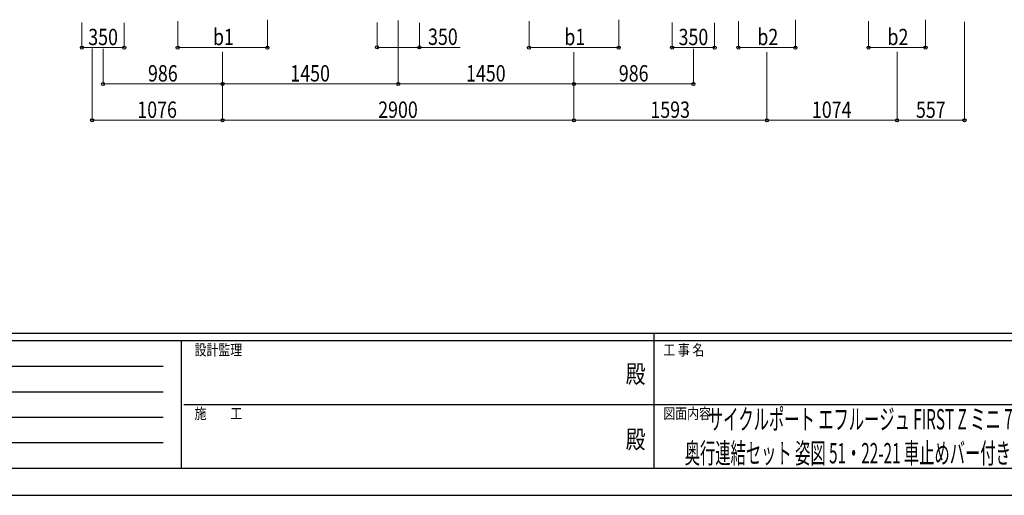
# Model space of a CAD drawing. Units: millimetres. Extents: x 0 to 25230, y 0 to 17820.
# Drawn here: x 7367 to 15494, y 0 to 3925 of the extents above; entities that cross this region are included whole.
import ezdxf
from ezdxf.enums import TextEntityAlignment as Align

# ---------------------------------------------------------------- set-up
doc = ezdxf.new("R2010")
doc.units = ezdxf.units.MM
doc.header["$PDSIZE"] = 0.05
for name, color, linetype, lineweight in [('USER1', 3, 'Continuous', 13), ('YKK_D', 6, 'Continuous', 13), ('YKK_ZWAK', 7, 'Continuous', 30)]:
    doc.layers.add(name, color=color, linetype=linetype, lineweight=lineweight)
doc.styles.add('text-b', font='extslim2.shx', dxfattribs={"width": 0.8, "bigfont": 'extfont2.shx'})

msp = doc.modelspace()

# ---------------------------------------------------------------- linework, layer by layer
at = {"layer": 'YKK_D'}
for p, q in [((7880.1, 3901.2), (7880.1, 3694)), ((8671.1, 3912.1), (8671.1, 3694)), ((9411.1, 3925.2), (9411.1, 3694)), ((10316.1, 3901.2), (10316.1, 3696)), ((10491.1, 3919.4), (10491.1, 3394)), ((10491.1, 3919.4), (10491.1, 3394)), ((11571.1, 3912.1), (11571.1, 3694)), ((12311.1, 3925.2), (12311.1, 3694)), ((12752.1, 3901.2), (12752.1, 3694)), ((13299.1, 3912.1), (13299.1, 3694)), ((13769.1, 3925.2), (13769.1, 3694)), ((14373.1, 3912.1), (14373.1, 3694)), ((14843.1, 3925.2), (14843.1, 3694)), ((15165.1, 3908.8), (15165.1, 3094)), ((8230.1, 3899.1), (8230.1, 3694)), ((10666.1, 3899.1), (10666.1, 3696)), ((13102.1, 3899.1), (13102.1, 3694)), ((7880.1, 3695), (8230.1, 3695)), ((7965.1, 3686.3), (7965.1, 3094)), ((8055.1, 3685.8), (8055.1, 3394)), ((8671.1, 3695), (9411.1, 3695)), ((9041.1, 3659.4), (9041.1, 3394)), ((9041.1, 3658.4), (9041.1, 3394)), ((10316.1, 3697), (10666.1, 3697)), ((10666.1, 3697), (11001.9, 3697)), ((11571.1, 3695), (12311.1, 3695)), ((11941.1, 3658.4), (11941.1, 3094)), ((11941.1, 3658.4), (11941.1, 3094)), ((11941.1, 3658.4), (11941.1, 3394)), ((11941.1, 3658.4), (11941.1, 3394)), ((12752.1, 3695), (13102.1, 3695)), ((12927.1, 3683.7), (12927.1, 3394)), ((13299.1, 3695), (13769.1, 3695)), ((14373.1, 3695), (14843.1, 3695)), ((14608.1, 3659.4), (14608.1, 3094)), ((14608.1, 3659.4), (14608.1, 3094)), ((13534.1, 3656.7), (13534.1, 3094)), ((13534.1, 3655.7), (13534.1, 3094)), ((9041.1, 3395), (8055.1, 3395)), ((9041.1, 3409.4), (9041.1, 3094)), ((9041.1, 3409.4), (9041.1, 3094)), ((9041.1, 3395), (10491.1, 3395)), ((11941.1, 3395), (10491.1, 3395)), ((11941.1, 3395), (12927.1, 3395)), ((9041.1, 3095), (7965.1, 3095)), ((9041.1, 3095), (11941.1, 3095)), ((11941.1, 3095), (13534.1, 3095)), ((13534.1, 3095), (14608.1, 3095)), ((14608.1, 3095), (15165.1, 3095))]:
    msp.add_line(p, q, dxfattribs=at)
at = {"layer": 'YKK_D', "linetype": 'ByBlock', "lineweight": -2}
for centre in [(7880.1, 3695), (8230.1, 3695), (8671.1, 3695), (9411.1, 3695), (10316.1, 3697), (10666.1, 3697), (11571.1, 3695), (12311.1, 3695), (12752.1, 3695), (13102.1, 3695), (13299.1, 3695), (13769.1, 3695), (14373.1, 3695), (14843.1, 3695), (8055.1, 3395), (9041.1, 3395), (9041.1, 3395), (10491.1, 3395), (10491.1, 3395), (11941.1, 3395), (11941.1, 3395), (12927.1, 3395), (7965.1, 3095), (9041.1, 3095), (9041.1, 3095), (11941.1, 3095), (11941.1, 3095), (13534.1, 3095), (13534.1, 3095), (14608.1, 3095), (14608.1, 3095), (15165.1, 3095)]:
    msp.add_circle(centre, 12.8, dxfattribs=at)
at = {"layer": 'YKK_ZWAK'}
for p, q in [((24300.1, 1335), (900.1, 1335)), ((12600.1, 1335), (12600.1, 225)), ((8700.1, 1275), (900.1, 1275)), ((8700.1, 1275), (8700.1, 225)), ((12600.1, 1275), (8700.1, 1275)), ((16500.1, 1275), (12600.1, 1275)), ((1027.6, 1065), (8550.1, 1065)), ((1027.6, 855), (8550.1, 855)), ((8722.6, 750), (12600.1, 750)), ((12600.1, 750), (16500.1, 750)), ((1027.6, 645), (8550.1, 645)), ((1027.6, 435), (8550.1, 435)), ((900.1, 225), (8700.1, 225)), ((8700.1, 225), (12600.1, 225)), ((12600.1, 225), (16500.1, 225)), ((0, 0), (25230, 0))]:
    msp.add_line(p, q, dxfattribs=at)
msp.add_point((12600.1, 225), dxfattribs=at)

# ---------------------------------------------------------------- texts
at = {"layer": 'USER1', "style": 'text-b', "width": 0.55}
for s, p in [('サイクルポート エフルージュ FIRST Z ミニ 750タイプ', (13047, 543.5)), ('奥行連結セット 姿図 51・22-21 車止めバー付き（オプション）', (12856.1, 263.5))]:
    msp.add_text(s, height=168, dxfattribs=at).set_placement(p)
at = {"layer": 'YKK_D', "style": 'text-b', "width": 0.8}
for s, p in [('350', (7932.7, 3715)), ('b1', (8961.9, 3715)), ('350', (10737.1, 3717)), ('b1', (11861.9, 3715)), ('350', (12804.7, 3715)), ('b2', (13454.9, 3715)), ('b2', (14528.9, 3715)), ('986', (8425.7, 3415)), ('1450', (9600.5, 3415)), ('1450', (11050.5, 3415)), ('986', (12311.7, 3415)), ('1076', (8337.5, 3115)), ('2900', (10325.5, 3115)), ('1593', (12572, 3115)), ('1074', (13905.5, 3115)), ('557', (14764.2, 3115))]:
    msp.add_text(s, height=135, dxfattribs=at).set_placement(p)
at = {"layer": 'YKK_ZWAK', "style": 'text-b', "width": 0.8}
for s, p in [('設計監理', (8810.1, 1155)), ('工 事 名', (12678.8, 1155)), ('施\u3000\u3000工', (8810.1, 630)), ('図面内容', (12678.8, 630))]:
    msp.add_text(s, height=90, dxfattribs=at).set_placement(p)
for p in [(12450, 982.5), (12450, 442.5)]:
    msp.add_text('殿', height=150, dxfattribs=at).set_placement(p, align=Align.MIDDLE)

doc.saveas('drawing.dxf')
